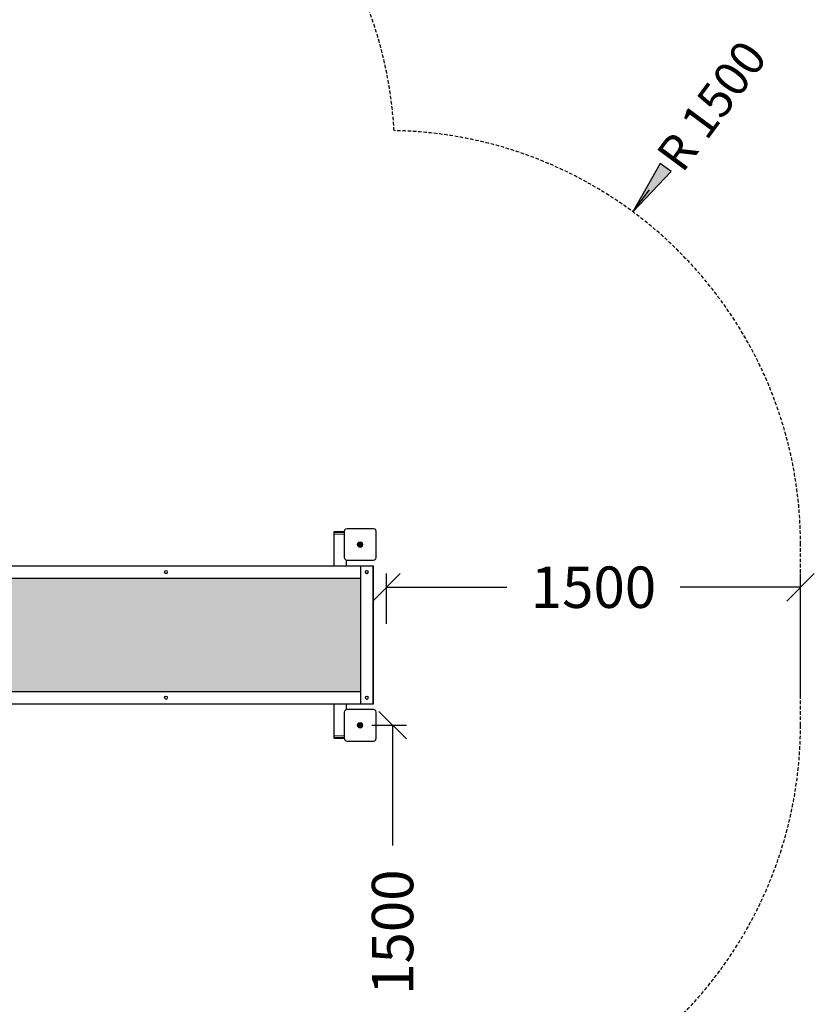
# Model space of a CAD drawing. Extents: x 0 to 14850, y 0 to 10500.
# Drawn here: x 8142 to 11021, y 4158 to 7727 of the extents above; entities that cross this region are included whole.
import ezdxf
from ezdxf.enums import TextEntityAlignment as Align

# ---------------------------------------------------------------- set-up
doc = ezdxf.new("R2010")
doc.units = 0
doc.linetypes.add('DASHED', pattern=[19.05, 12.7, -6.35])
for name, color, linetype in [('1', 7, 'Continuous'), ('BEMAßUNG', 7, 'Continuous'), ('STAB', 7, 'Continuous')]:
    doc.layers.add(name, color=color, linetype=linetype)
doc.styles.add('ARIAL', font='arial.ttf')

# ---------------------------------------------------------------- blocks, each defined once
blk = doc.blocks.new('SLASH')
at = {"color": 0, "linetype": 'Continuous'}
blk.add_line((-12.7, -12.7), (12.7, 12.7), dxfattribs=at)
blk = doc.blocks.new('LONGARROW')
at = {"linetype": 'Continuous'}
blk.add_hatch(color=0, dxfattribs=at).paths.add_polyline_path([(0, 0), (50.8, -6.35), (50.8, 6.35)])
at = {"color": 0, "linetype": 'Continuous'}
blk.add_lwpolyline([(0, 0), (50.8, -6.35), (50.8, 6.35), (0, 0)], dxfattribs=at)

msp = doc.modelspace()

# ---------------------------------------------------------------- hatches: boundary and pattern name
at = {"layer": '1', "linetype": 'Continuous'}
msp.add_hatch(color=1, dxfattribs=at).paths.add_polyline_path([(7968, 5702.2), (7968, 5555.2), (7978, 5555.2), (7978, 5547.2), (7979.9, 5547.2), (7980, 5545.7), (7980, 5542.2), (7980, 5522.2), (7982.9, 5522.2), (7982.9, 5521.5), (7982.9, 5519.7), (7982.9, 5517.2), (7982.9, 5503.2), (7991.1, 5503.2), (7991.7, 5503.2), (7994.6, 5503.2), (7996.6, 5503.2), (7997.2, 5503.2), (7998.9, 5503.2), (7999.5, 5503.2), (8000.6, 5503.2), (8001.2, 5503.2), (8002.6, 5503.2), (8005.6, 5502.4), (8005.6, 5502.4), (8005.6, 5502.4), (8007.8, 5500.2), (8008.6, 5497.2), (8007.8, 5494.2), (8005.6, 5492), (8005.6, 5492), (8002.6, 5491.2), (8001.2, 5491.2), (8000.6, 5491.2), (7999.5, 5491.2), (7998.9, 5491.2), (7997.2, 5491.2), (7996.6, 5491.2), (7994.6, 5491.2), (7991.7, 5491.2), (7991.1, 5491.2), (7982.9, 5491.2), (7982.9, 5477.2), (7982.9, 5474.7), (7982.9, 5472.8), (7982.9, 5472.2), (7980, 5472.2), (7980, 5452.2), (7980, 5448.6), (7979.9, 5447.2), (7978, 5447.2), (7978, 5439.2), (7968, 5439.2), (7968, 5292.2), (9377.3, 5292.2), (9377.3, 5702.2)])

# ---------------------------------------------------------------- linework, layer by layer
at = {"layer": 'BEMAßUNG', "color": 7, "linetype": 'Continuous'}
for p, q in [((10363.4, 7030), (10423, 7110.4)), ((9470.6, 5537.5), (9470.6, 5719.7)), ((10970.6, 5269.7), (10970.6, 5719.7)), ((9470.6, 5669.7), (9906.7, 5669.7)), ((10970.6, 5669.7), (10534.5, 5669.7)), ((9418.1, 5169.7), (9542.7, 5169.7)), ((9492.7, 5169.7), (9492.7, 4733.6))]:
    msp.add_line(p, q, dxfattribs=at)
at = {"layer": 'STAB', "color": 32}
for p, q in [((9280.6, 5869.2), (9280.6, 5872.2)), ((9280.6, 5872.2), (9318.1, 5872.2)), ((9280.6, 5863.1), (9280.6, 5869.2)), ((9280.6, 5869.2), (9318.1, 5869.2)), ((9280.6, 5747.2), (9280.6, 5863.1)), ((9280.6, 5863.1), (9318.1, 5862.3)), ((7967.3, 5747.2), (9377.3, 5747.2)), ((9325.6, 5747.2), (9325.6, 5767.8)), ((9377.3, 5747.2), (9377.6, 5747.2)), ((9377.3, 5747.2), (9377.6, 5747.2)), ((9377.3, 5487.6), (9377.3, 5747.2)), ((9377.6, 5747.2), (9422.6, 5747.2)), ((9422.3, 5554.4), (9422.3, 5747.2)), ((9422.3, 5747.2), (9422.6, 5747.2)), ((9422.6, 5747.2), (9423, 5747.2)), ((9422.6, 5702.2), (9422.6, 5747.2)), ((9423, 5702.2), (9423, 5747.2)), ((8666.8, 5724.7), (8668.4, 5728.6)), ((8666.8, 5724.7), (8667.4, 5724.7)), ((8668.4, 5720.8), (8666.8, 5724.7)), ((8668.4, 5728.6), (8672.3, 5730.2)), ((8668.4, 5728.6), (8669, 5728.6)), ((8668.4, 5720.8), (8669, 5720.8)), ((8668.4, 5720.8), (8672.3, 5719.2)), ((8672.3, 5730.2), (8676.2, 5728.6)), ((8672.3, 5719.2), (8676.2, 5720.8)), ((8677.8, 5724.7), (8676.2, 5728.6)), ((8676.2, 5720.8), (8677.8, 5724.7)), ((9394.3, 5724.7), (9395.9, 5728.6)), ((9394.3, 5724.7), (9394.6, 5724.7)), ((9395.9, 5720.8), (9394.3, 5724.7)), ((9394.6, 5724.7), (9396.3, 5728.6)), ((9394.6, 5724.7), (9394.9, 5724.7)), ((9396.3, 5720.8), (9394.6, 5724.7)), ((9395.9, 5728.6), (9399.8, 5730.2)), ((9395.9, 5728.6), (9396.3, 5728.6)), ((9395.9, 5720.8), (9396.3, 5720.8)), ((9395.9, 5720.8), (9399.8, 5719.2)), ((9396.3, 5728.6), (9400.1, 5730.2)), ((9396.3, 5728.6), (9396.5, 5728.6)), ((9396.3, 5720.8), (9396.5, 5720.8)), ((9396.3, 5720.8), (9400.1, 5719.2)), ((9399.8, 5730.2), (9403.6, 5728.6)), ((9399.8, 5719.2), (9403.6, 5720.8)), ((9405.3, 5724.7), (9403.6, 5728.6)), ((9403.6, 5720.8), (9405.3, 5724.7)), ((7967.3, 5702.2), (9377.3, 5702.2)), ((9422.6, 5702.2), (9423, 5702.2)), ((9423, 5439.7), (9423, 5702.2)), ((9422.3, 5247.2), (9422.3, 5554.4)), ((9377.3, 5247.2), (9377.3, 5487.6)), ((9423, 5292.2), (9423, 5439.7)), ((7967.3, 5292.2), (9377.3, 5292.2)), ((9422.6, 5292.2), (9423, 5292.2)), ((9422.6, 5247.2), (9422.6, 5292.2)), ((9423, 5247.2), (9423, 5292.2)), ((7967.3, 5247.2), (9377.3, 5247.2)), ((8666.8, 5269.7), (8668.4, 5273.6)), ((8666.8, 5269.7), (8667.4, 5269.7)), ((8668.4, 5265.8), (8666.8, 5269.7)), ((8668.4, 5273.6), (8672.3, 5275.2)), ((8668.4, 5273.6), (8669, 5273.6)), ((8668.4, 5265.8), (8669, 5265.8)), ((8668.4, 5265.8), (8672.3, 5264.2)), ((8672.3, 5275.2), (8676.2, 5273.6)), ((8672.3, 5264.2), (8676.2, 5265.8)), ((8677.8, 5269.7), (8676.2, 5273.6)), ((8676.2, 5265.8), (8677.8, 5269.7)), ((9280.6, 5131.3), (9280.6, 5247.2)), ((9325.6, 5226.5), (9325.6, 5247.2)), ((9377.3, 5247.2), (9377.6, 5247.2)), ((9377.3, 5247.2), (9377.6, 5247.2)), ((9377.6, 5247.2), (9422.6, 5247.2)), ((9394.3, 5269.7), (9395.9, 5273.6)), ((9395.9, 5265.8), (9394.3, 5269.7)), ((9394.3, 5269.7), (9394.6, 5269.7)), ((9394.6, 5269.7), (9396.3, 5273.6)), ((9394.6, 5269.7), (9394.9, 5269.7)), ((9396.3, 5265.8), (9394.6, 5269.7)), ((9394.9, 5269.7), (9396.5, 5273.6)), ((9396.5, 5265.8), (9394.9, 5269.7)), ((9395.9, 5273.6), (9399.8, 5275.2)), ((9395.9, 5273.6), (9396.3, 5273.6)), ((9395.9, 5265.8), (9399.8, 5264.2)), ((9395.9, 5265.8), (9396.3, 5265.8)), ((9396.3, 5273.6), (9400.1, 5275.2)), ((9396.3, 5273.6), (9396.5, 5273.6)), ((9396.3, 5265.8), (9396.5, 5265.8)), ((9396.3, 5265.8), (9400.1, 5264.2)), ((9399.8, 5275.2), (9403.6, 5273.6)), ((9399.8, 5264.2), (9403.6, 5265.8)), ((9405.3, 5269.7), (9403.6, 5273.6)), ((9403.6, 5265.8), (9405.3, 5269.7)), ((9422.3, 5247.2), (9422.6, 5247.2)), ((9422.6, 5247.2), (9423, 5247.2)), ((9280.6, 5131.3), (9318.1, 5132)), ((9280.6, 5125.1), (9280.6, 5131.3)), ((9280.6, 5122.2), (9280.6, 5125.1)), ((9280.6, 5125.1), (9318.1, 5125.1)), ((9280.6, 5122.2), (9318.1, 5122.2))]:
    msp.add_line(p, q, dxfattribs=at)
at = {"layer": 'STAB', "color": 5}
for p, q in [((9318.1, 5872.2), (9319.4, 5877.2)), ((9318.1, 5777.2), (9318.1, 5872.2)), ((9319.4, 5877.2), (9323.1, 5880.8)), ((9323.1, 5880.8), (9328.1, 5882.2)), ((9328.1, 5882.2), (9423.1, 5882.2)), ((9423.1, 5882.2), (9428.1, 5880.8)), ((9431.8, 5877.2), (9428.1, 5880.8)), ((9433.1, 5872.2), (9431.8, 5877.2)), ((9433.1, 5777.2), (9433.1, 5872.2)), ((9319.4, 5772.2), (9318.1, 5777.2)), ((9319.4, 5772.2), (9323.1, 5768.5)), ((9323.1, 5768.5), (9328.1, 5767.2)), ((9328.1, 5767.2), (9423.1, 5767.2)), ((9423.1, 5767.2), (9428.1, 5768.5)), ((9428.1, 5768.5), (9431.8, 5772.2)), ((9431.8, 5772.2), (9433.1, 5777.2)), ((9318.1, 5217.2), (9319.4, 5222.2)), ((9318.1, 5122.2), (9318.1, 5217.2)), ((9319.4, 5222.2), (9323.1, 5225.8)), ((9323.1, 5225.8), (9328.1, 5227.2)), ((9328.1, 5227.2), (9423.1, 5227.2)), ((9423.1, 5227.2), (9428.1, 5225.8)), ((9428.1, 5225.8), (9431.8, 5222.2)), ((9433.1, 5217.2), (9431.8, 5222.2)), ((9433.1, 5122.2), (9433.1, 5217.2)), ((9319.4, 5117.2), (9318.1, 5122.2)), ((9319.4, 5117.2), (9323.1, 5113.5)), ((9323.1, 5113.5), (9328.1, 5112.2)), ((9328.1, 5112.2), (9423.1, 5112.2)), ((9423.1, 5112.2), (9428.1, 5113.5)), ((9428.1, 5113.5), (9431.8, 5117.2)), ((9431.8, 5117.2), (9433.1, 5122.2))]:
    msp.add_line(p, q, dxfattribs=at)
at = {"layer": 'STAB'}
for p, q in [((9365.6, 5824.7), (9367, 5829.6)), ((9367, 5819.7), (9365.6, 5824.7)), ((9365.6, 5824.7), (9366.8, 5824.7)), ((9366.8, 5824.7), (9368, 5829.1)), ((9368, 5820.3), (9366.8, 5824.7)), ((9366.8, 5824.7), (9371, 5824.7)), ((9367, 5829.6), (9370.6, 5833.3)), ((9367, 5829.6), (9368, 5829.1)), ((9367, 5819.7), (9368, 5820.3)), ((9367, 5819.7), (9370.6, 5816)), ((9368, 5829.1), (9371.2, 5832.3)), ((9368, 5829.1), (9371.6, 5827)), ((9368, 5820.3), (9371.6, 5822.3)), ((9371.2, 5817), (9368, 5820.3)), ((9370.6, 5833.3), (9375.6, 5834.6)), ((9371.2, 5832.3), (9370.6, 5833.3)), ((9370.6, 5816), (9371.2, 5817)), ((9371, 5824.7), (9371.6, 5827)), ((9371.6, 5822.3), (9371, 5824.7)), ((9371, 5824.7), (9373.4, 5824.7)), ((9371.2, 5832.3), (9375.6, 5833.5)), ((9373.3, 5828.7), (9371.2, 5832.3)), ((9371.2, 5817), (9373.3, 5820.6)), ((9371.2, 5817), (9375.6, 5815.8)), ((9371.6, 5827), (9373.3, 5828.7)), ((9371.6, 5827), (9373.4, 5825.9)), ((9371.6, 5822.3), (9373.4, 5823.4)), ((9371.6, 5822.3), (9373.3, 5820.6)), ((9373.3, 5828.7), (9375.6, 5829.3)), ((9374.5, 5826.5), (9373.3, 5828.7)), ((9373.3, 5820.6), (9374.5, 5822.8)), ((9373.3, 5820.6), (9375.6, 5820)), ((9373.4, 5825.9), (9374.5, 5826.5)), ((9373.4, 5823.4), (9373.4, 5824.7)), ((9374.5, 5822.8), (9375.6, 5822.2)), ((9375.6, 5833.5), (9375.6, 5834.6)), ((9375.6, 5834.6), (9380.6, 5833.3)), ((9375.6, 5833.5), (9380, 5832.3)), ((9375.6, 5829.3), (9375.6, 5833.5)), ((9375.6, 5827.2), (9375.6, 5829.3)), ((9375.6, 5829.3), (9377.9, 5828.7)), ((9375.6, 5827.2), (9376.7, 5826.5)), ((9375.6, 5820), (9375.6, 5822.2)), ((9375.6, 5820), (9377.9, 5820.6)), ((9375.6, 5815.8), (9375.6, 5820)), ((9375.6, 5815.8), (9380, 5817)), ((9376.7, 5826.5), (9377.9, 5828.7)), ((9376.7, 5822.8), (9377.8, 5823.4)), ((9377.9, 5820.6), (9376.7, 5822.8)), ((9377.8, 5825.9), (9379.6, 5827)), ((9377.8, 5824.7), (9377.8, 5825.9)), ((9377.8, 5824.7), (9380.2, 5824.7)), ((9377.8, 5823.4), (9379.6, 5822.3)), ((9377.9, 5828.7), (9380, 5832.3)), ((9377.9, 5828.7), (9379.6, 5827)), ((9377.9, 5820.6), (9379.6, 5822.3)), ((9380, 5817), (9377.9, 5820.6)), ((9379.6, 5827), (9383.2, 5829.1)), ((9380.2, 5824.7), (9379.6, 5827)), ((9379.6, 5822.3), (9380.2, 5824.7)), ((9379.6, 5822.3), (9383.2, 5820.3)), ((9380, 5832.3), (9380.6, 5833.3)), ((9380, 5832.3), (9383.2, 5829.1)), ((9380, 5817), (9383.2, 5820.3)), ((9380.6, 5816), (9380, 5817)), ((9380.2, 5824.7), (9384.4, 5824.7)), ((9380.6, 5833.3), (9384.2, 5829.6)), ((9380.6, 5816), (9384.2, 5819.7)), ((9383.2, 5829.1), (9384.2, 5829.6)), ((9384.4, 5824.7), (9383.2, 5829.1)), ((9383.2, 5820.3), (9384.4, 5824.7)), ((9383.2, 5820.3), (9384.2, 5819.7)), ((9385.5, 5824.7), (9384.2, 5829.6)), ((9384.2, 5819.7), (9385.5, 5824.7)), ((9384.4, 5824.7), (9385.5, 5824.7)), ((9370.6, 5816), (9375.6, 5814.7)), ((9375.6, 5814.7), (9380.6, 5816)), ((9375.6, 5814.7), (9375.6, 5815.8)), ((9365.6, 5169.7), (9367, 5174.6)), ((9367, 5174.6), (9370.6, 5178.3)), ((9367, 5174.6), (9368, 5174.1)), ((9368, 5174.1), (9371.2, 5177.3)), ((9370.6, 5178.3), (9375.6, 5179.6)), ((9371.2, 5177.3), (9370.6, 5178.3)), ((9371.2, 5177.3), (9375.6, 5178.5)), ((9373.3, 5173.7), (9371.2, 5177.3)), ((9373.3, 5173.7), (9375.6, 5174.3)), ((9375.6, 5179.6), (9380.6, 5178.3)), ((9375.6, 5178.5), (9375.6, 5179.6)), ((9375.6, 5178.5), (9380, 5177.3)), ((9375.6, 5174.3), (9375.6, 5178.5)), ((9375.6, 5174.3), (9377.9, 5173.7)), ((9375.6, 5172.2), (9375.6, 5174.3)), ((9377.9, 5173.7), (9380, 5177.3)), ((9380, 5177.3), (9380.6, 5178.3)), ((9380, 5177.3), (9383.2, 5174.1)), ((9384.2, 5174.6), (9380.6, 5178.3)), ((9383.2, 5174.1), (9384.2, 5174.6)), ((9385.5, 5169.7), (9384.2, 5174.6)), ((9367, 5164.7), (9365.6, 5169.7)), ((9365.6, 5169.7), (9366.8, 5169.7)), ((9366.8, 5169.7), (9368, 5174.1)), ((9368, 5165.3), (9366.8, 5169.7)), ((9366.8, 5169.7), (9371, 5169.7)), ((9367, 5164.7), (9368, 5165.3)), ((9367, 5164.7), (9370.6, 5161)), ((9368, 5174.1), (9371.6, 5172)), ((9368, 5165.3), (9371.6, 5167.3)), ((9371.2, 5162), (9368, 5165.3)), ((9370.6, 5161), (9371.2, 5162)), ((9370.6, 5161), (9375.6, 5159.7)), ((9371, 5169.7), (9371.6, 5172)), ((9371.6, 5167.3), (9371, 5169.7)), ((9371, 5169.7), (9373.4, 5169.7)), ((9371.2, 5162), (9373.3, 5165.7)), ((9371.2, 5162), (9375.6, 5160.8)), ((9371.6, 5172), (9373.3, 5173.7)), ((9371.6, 5172), (9373.4, 5170.9)), ((9371.6, 5167.3), (9373.4, 5168.4)), ((9371.6, 5167.3), (9373.3, 5165.7)), ((9374.5, 5171.5), (9373.3, 5173.7)), ((9373.3, 5165.7), (9374.5, 5167.8)), ((9373.3, 5165.7), (9375.6, 5165)), ((9373.4, 5170.9), (9374.5, 5171.5)), ((9373.4, 5168.4), (9373.4, 5169.7)), ((9374.5, 5167.8), (9375.6, 5167.2)), ((9375.6, 5172.2), (9376.7, 5171.5)), ((9375.6, 5165), (9375.6, 5167.2)), ((9375.6, 5165), (9377.9, 5165.7)), ((9375.6, 5160.8), (9375.6, 5165)), ((9375.6, 5160.8), (9380, 5162)), ((9375.6, 5159.7), (9380.6, 5161)), ((9375.6, 5159.7), (9375.6, 5160.8)), ((9376.7, 5171.5), (9377.9, 5173.7)), ((9376.7, 5167.8), (9377.8, 5168.4)), ((9377.9, 5165.7), (9376.7, 5167.8)), ((9377.8, 5170.9), (9379.6, 5172)), ((9377.8, 5169.7), (9377.8, 5170.9)), ((9377.8, 5169.7), (9380.2, 5169.7)), ((9377.8, 5168.4), (9379.6, 5167.3)), ((9377.9, 5173.7), (9379.6, 5172)), ((9377.9, 5165.7), (9379.6, 5167.3)), ((9380, 5162), (9377.9, 5165.7)), ((9379.6, 5172), (9383.2, 5174.1)), ((9380.2, 5169.7), (9379.6, 5172)), ((9379.6, 5167.3), (9380.2, 5169.7)), ((9379.6, 5167.3), (9383.2, 5165.3)), ((9380, 5162), (9383.2, 5165.3)), ((9380.6, 5161), (9380, 5162)), ((9380.2, 5169.7), (9384.4, 5169.7)), ((9380.6, 5161), (9384.2, 5164.7)), ((9384.4, 5169.7), (9383.2, 5174.1)), ((9383.2, 5165.3), (9384.4, 5169.7)), ((9383.2, 5165.3), (9384.2, 5164.7)), ((9384.2, 5164.7), (9385.5, 5169.7)), ((9384.4, 5169.7), (9385.5, 5169.7))]:
    msp.add_line(p, q, dxfattribs=at)
at = {"layer": 'STAB', "color": 1}
for p, q in [((8667.4, 5724.7), (8669, 5728.6)), ((8667.4, 5724.7), (8667.6, 5724.7)), ((8669, 5720.8), (8667.4, 5724.7)), ((8667.6, 5724.7), (8669.2, 5728.6)), ((8669.2, 5720.8), (8667.6, 5724.7)), ((9394.9, 5724.7), (9396.5, 5728.6)), ((9394.9, 5724.7), (9395, 5724.7)), ((9396.5, 5720.8), (9394.9, 5724.7)), ((9395, 5724.7), (9396.7, 5728.6)), ((9396.7, 5720.8), (9395, 5724.7)), ((8667.4, 5269.7), (8669, 5273.6)), ((8669, 5265.8), (8667.4, 5269.7)), ((8667.4, 5269.7), (8667.6, 5269.7)), ((8667.6, 5269.7), (8669.2, 5273.6)), ((8669.2, 5265.8), (8667.6, 5269.7)), ((9394.9, 5269.7), (9395, 5269.7)), ((9395, 5269.7), (9396.7, 5273.6)), ((9396.7, 5265.8), (9395, 5269.7))]:
    msp.add_line(p, q, dxfattribs=at)
at = {"layer": 'STAB', "color": 5, "linetype": 'DASHED'}
msp.add_lwpolyline([(10970.6, 5169.7), (10970.6, 5824.7, 0.408851), (9498.1, 7324.4, 0.397438), (8000.6, 8738), (7345.6, 8738, 0.414214), (5845.6, 7238), (5845.6, 6282.2, 0.74763), (6650.7, 3519.7), (8073.1, 3519.7, 0.113236), (8726.9, 3669.7), (9470.6, 3669.7, 0.414215), (10970.6, 5169.7)], format="xyb", dxfattribs=at)

# ---------------------------------------------------------------- block references
at = {"layer": 'BEMAßUNG', "color": 7, "linetype": 'Continuous', "xscale": 3.937007874015748, "yscale": 3.937007874015748}
for name, p, rotation in [('LONGARROW', (10363.4, 7030), 53.47130221948947), ('SLASH', (10970.6, 5669.7), 180), ('SLASH', (9492.7, 5169.7), 270.0000000000001)]:
    msp.add_blockref(name, p, dxfattribs=dict(at, rotation=rotation))
msp.add_blockref('SLASH', (9470.6, 5669.7), dxfattribs=at)

# ---------------------------------------------------------------- texts
at = {"layer": 'BEMAßUNG', "color": 7, "linetype": 'Continuous', "style": 'ARIAL'}
for s, height, rotation, p in [('R 1500', 125, 53.4713, (10648.6, 7415)), ('1500', 150, 90, (9492.7, 4419.7))]:
    msp.add_text(s, height=height, rotation=rotation, dxfattribs=at).set_placement(p, align=Align.MIDDLE_CENTER)
msp.add_text('1500', height=150, dxfattribs=at).set_placement((10220.6, 5669.7), align=Align.MIDDLE_CENTER)

doc.saveas('drawing.dxf')
